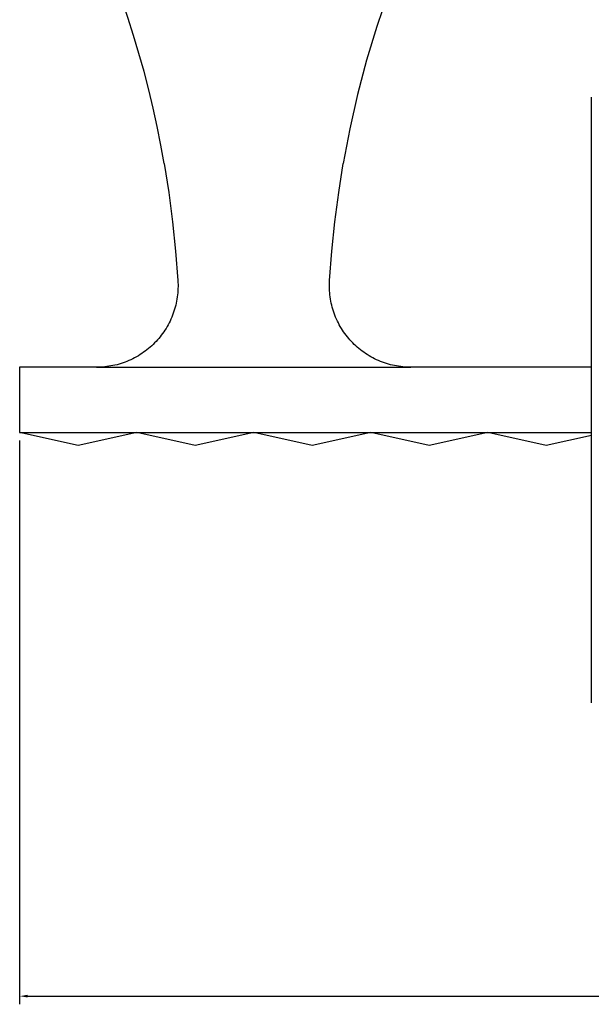
# Model space of a CAD drawing. Units: millimetres. Extents: x 3392 to 3858, y 1201 to 1960.
# Drawn here: x 3392 to 3462, y 1653 to 1774 of the extents above; entities that cross this region are included whole.
import ezdxf

# ---------------------------------------------------------------- set-up
doc = ezdxf.new("R2010")
doc.units = ezdxf.units.MM
doc.header["$MEASUREMENT"] = 0
for name, color, linetype, true_color in [('Default', 7, 'Continuous', 0x000000), ('Default$IGES level 5031011$Default', 7, 'Continuous', 0x000000), ('Make2D$visible$tangents$Default', 7, 'Continuous', 0x000000)]:
    doc.layers.add(name, color=color, linetype=linetype, true_color=true_color)
doc.styles.add('DINPro-Regular', font='DINPro-Regular.otf')
doc.dimstyles.new('MCKURT', dxfattribs={"dimtxt": 8, "dimasz": 1, "dimexe": 1, "dimexo": 1, "dimgap": 2, "dimtad": 1, "dimtoh": 1, "dimdec": 0, "dimzin": 1, "dimdsep": 46, "dimlunit": 5, "dimtxsty": 'DINPro-Regular', "dimcen": 0.5, "dimazin": 0, "dimtfac": 1, "dimtdec": 4, "dimtix": 1, "dimtmove": 1, "dimatfit": 3, "dimfxl": 0, "dimtolj": 1, "dimtzin": 1, "dimarcsym": 0})

# ---------------------------------------------------------------- blocks, each defined once
blk = doc.blocks.new('*D4')
at = {"layer": 'Default', "color": 0, "lineweight": -2}
for p, q in [((3391.75, 1722.15), (3391.75, 1652.99)), ((3555.2, 1689), (3555.2, 1652.99)), ((3392.75, 1653.99), (3554.2, 1653.99))]:
    blk.add_line(p, q, dxfattribs=at)
at = {"layer": 'Default', "color": 0}
for points in [[(3392.75, 1654.16), (3392.75, 1653.82), (3391.75, 1653.99)], [(3554.2, 1653.82), (3554.2, 1654.16), (3555.2, 1653.99)]]:
    blk.add_solid(points, dxfattribs=at)
at = {"layer": 'Defpoints', "color": 0}
for p in [(3391.75, 1723.15), (3555.2, 1690), (3555.2, 1653.99)]:
    blk.add_point(p, dxfattribs=at)
at = {"layer": 'Default', "color": 0, "insert": (3473.48, 1660.9), "char_height": 8, "attachment_point": 5, "style": 'DINPro-Regular'}
blk.add_mtext('\\A1;163', dxfattribs=at)

msp = doc.modelspace()

# ---------------------------------------------------------------- linework, layer by layer
at = {"layer": 'Default$IGES level 5031011$Default'}
for points in [[(3409.47, 1756.15), (3409.06, 1758.42), (3408.61, 1760.68), (3408.12, 1762.94), (3407.59, 1765.19), (3407.01, 1767.43), (3406.39, 1769.66), (3405.73, 1771.88), (3405.02, 1774.08), (3404.28, 1776.27), (3403.5, 1778.45), (3402.67, 1780.61), (3401.81, 1782.76), (3400.91, 1784.89), (3399.97, 1787), (3398.99, 1789.09), (3397.97, 1791.15)], [(3441.96, 1789.08), (3440.15, 1785.15), (3438.48, 1781.16), (3436.96, 1777.1), (3435.57, 1772.98), (3434.32, 1768.83), (3433.22, 1764.63), (3432.27, 1760.4), (3431.47, 1756.15)], [(3461.91, 1690), (3461.91, 1764.31)], [(3409.47, 1756.15), (3410.04, 1752.59), (3410.51, 1749), (3410.88, 1745.41), (3411.17, 1741.81)], [(3429.78, 1741.81), (3430.06, 1745.41), (3430.44, 1749), (3430.91, 1752.59), (3431.47, 1756.15)], [(3411.17, 1741.81), (3411.18, 1741.56), (3411.19, 1741.31), (3411.19, 1741.05), (3411.18, 1740.8), (3411.17, 1740.55), (3411.15, 1740.29), (3411.12, 1740.04), (3411.09, 1739.79), (3411.05, 1739.53), (3411.01, 1739.28), (3410.96, 1739.03), (3410.9, 1738.77), (3410.84, 1738.52), (3410.76, 1738.28), (3410.69, 1738.03), (3410.6, 1737.78), (3410.51, 1737.54), (3410.41, 1737.3), (3410.31, 1737.06), (3410.2, 1736.83), (3410.09, 1736.6), (3409.97, 1736.37), (3409.84, 1736.14), (3409.71, 1735.92), (3409.57, 1735.71), (3409.43, 1735.49), (3409.28, 1735.29), (3409.13, 1735.08), (3408.98, 1734.88), (3408.82, 1734.69), (3408.65, 1734.5), (3408.49, 1734.32), (3408.31, 1734.14), (3408.13, 1733.96), (3407.95, 1733.79), (3407.76, 1733.62), (3407.57, 1733.45), (3407.37, 1733.29), (3407.17, 1733.14), (3406.96, 1732.99), (3406.75, 1732.84), (3406.53, 1732.7), (3406.32, 1732.57), (3406.09, 1732.44), (3405.86, 1732.31), (3405.63, 1732.2), (3405.4, 1732.08), (3405.16, 1731.98), (3404.92, 1731.88), (3404.68, 1731.78), (3404.44, 1731.7), (3404.19, 1731.62), (3403.95, 1731.54), (3403.7, 1731.47), (3403.45, 1731.41), (3403.2, 1731.36), (3402.94, 1731.31), (3402.69, 1731.27), (3402.44, 1731.23), (3402.19, 1731.2), (3401.94, 1731.18), (3401.69, 1731.17), (3401.44, 1731.16), (3401.19, 1731.15)], [(3439.76, 1731.15), (3439.51, 1731.16), (3439.26, 1731.17), (3439.01, 1731.18), (3438.76, 1731.2), (3438.51, 1731.23), (3438.25, 1731.27), (3438, 1731.31), (3437.75, 1731.36), (3437.5, 1731.41), (3437.25, 1731.47), (3437, 1731.54), (3436.75, 1731.62), (3436.51, 1731.7), (3436.26, 1731.78), (3436.02, 1731.88), (3435.78, 1731.98), (3435.55, 1732.08), (3435.31, 1732.2), (3435.08, 1732.31), (3434.85, 1732.44), (3434.63, 1732.57), (3434.41, 1732.7), (3434.2, 1732.84), (3433.98, 1732.99), (3433.78, 1733.14), (3433.57, 1733.29), (3433.38, 1733.45), (3433.18, 1733.62), (3432.99, 1733.79), (3432.81, 1733.96), (3432.63, 1734.14), (3432.46, 1734.32), (3432.29, 1734.5), (3432.13, 1734.69), (3431.97, 1734.88), (3431.81, 1735.08), (3431.66, 1735.29), (3431.51, 1735.49), (3431.37, 1735.71), (3431.24, 1735.92), (3431.1, 1736.14), (3430.98, 1736.37), (3430.86, 1736.6), (3430.74, 1736.83), (3430.63, 1737.06), (3430.53, 1737.3), (3430.43, 1737.54), (3430.34, 1737.78), (3430.26, 1738.03), (3430.18, 1738.28), (3430.11, 1738.52), (3430.05, 1738.77), (3429.99, 1739.03), (3429.94, 1739.28), (3429.89, 1739.53), (3429.85, 1739.79), (3429.82, 1740.04), (3429.8, 1740.29), (3429.78, 1740.55), (3429.77, 1740.8), (3429.76, 1741.05), (3429.76, 1741.31), (3429.77, 1741.56), (3429.78, 1741.81)], [(3401.19, 1731.15), (3391.75, 1731.15)], [(3391.75, 1731.15), (3391.75, 1723.15)], [(3461.91, 1731.15), (3439.76, 1731.15)], [(3391.75, 1723.15), (3406.11, 1723.15)], [(3398.93, 1721.55), (3391.75, 1723.15)], [(3406.11, 1723.15), (3398.93, 1721.55)], [(3406.11, 1723.15), (3420.47, 1723.15)], [(3413.29, 1721.55), (3406.11, 1723.15)], [(3420.47, 1723.15), (3413.29, 1721.55)], [(3420.47, 1723.15), (3434.83, 1723.15)], [(3427.65, 1721.55), (3420.47, 1723.15)], [(3434.83, 1723.15), (3427.65, 1721.55)], [(3434.83, 1723.15), (3449.19, 1723.15)], [(3442.01, 1721.55), (3434.83, 1723.15)], [(3449.19, 1723.15), (3442.01, 1721.55)], [(3449.19, 1723.15), (3461.91, 1723.15)], [(3456.37, 1721.55), (3449.19, 1723.15)], [(3461.91, 1722.78), (3456.37, 1721.55)]]:
    msp.add_lwpolyline(points, dxfattribs=at)
at = {"layer": 'Make2D$visible$tangents$Default'}
msp.add_lwpolyline([(3401.19, 1731.15), (3439.76, 1731.15)], dxfattribs=at)

# ---------------------------------------------------------------- dimensions: what is measured, and where the dimension line sits
at = {"layer": 'Default'}
dim = msp.add_linear_dim(base=(3555.2, 1653.99), p1=(3391.75, 1723.15), p2=(3555.2, 1690), dimstyle='MCKURT', dxfattribs=at)
dim.commit()
dim.dimension.update_dxf_attribs({"geometry": '*D4', "text_midpoint": (3473.48, 1660.9)})

doc.saveas('drawing.dxf')
